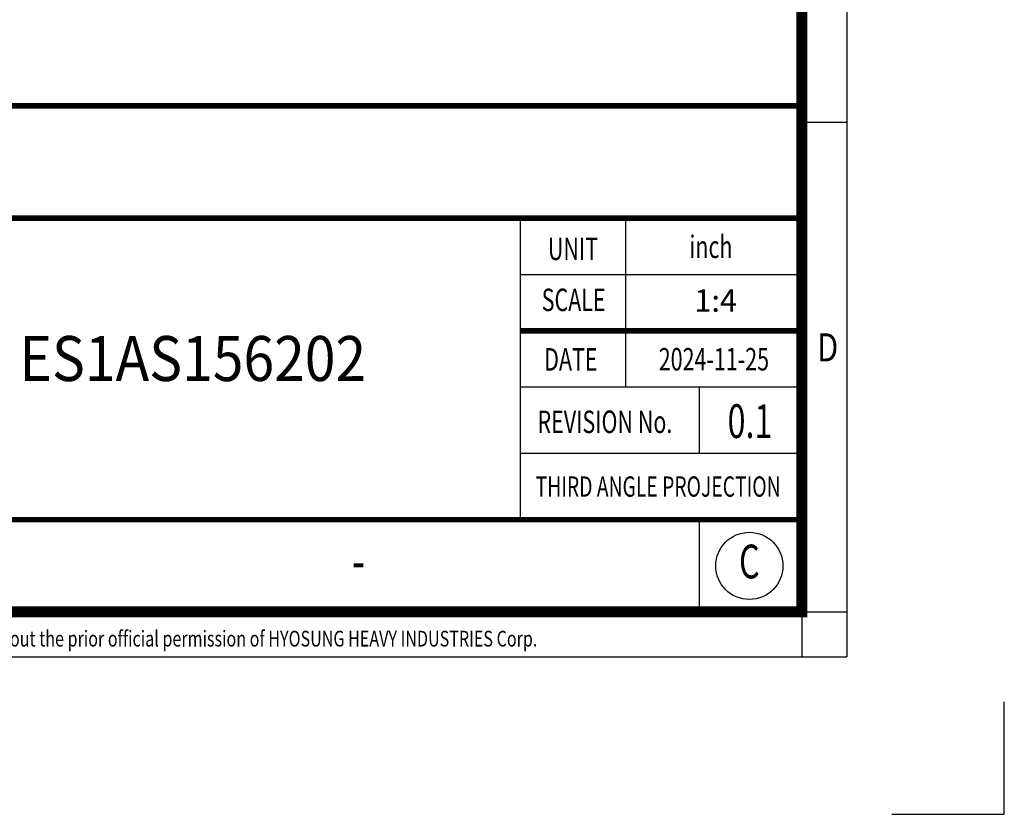
# Model space of a CAD drawing. Units: millimetres. Extents: x 0 to 1188, y 0 to 840.
# Drawn here: x 838 to 1188, y 0 to 283 of the extents above; entities that cross this region are included whole.
import ezdxf
from ezdxf.enums import TextEntityAlignment as Align

# ---------------------------------------------------------------- set-up
doc = ezdxf.new("R2010")
doc.units = ezdxf.units.MM
doc.header["$LTSCALE"] = 37
doc.layers.get('0').update_dxf_attribs({"linetype": 'CONTINUOUS', "lineweight": 30})
doc.styles.add('HY견고딕', font='H2GTRE.TTF')
doc.styles.add('ROMANS', font='romans.shx', dxfattribs={"width": 0.7, "height": 3.5, "bigfont": 'whgtxt.shx'})

# ---------------------------------------------------------------- blocks, each defined once
blk = doc.blocks.new('HS_A4양식_S_L(210X297MM)')
at = {"color": 0}
for p, q in [((283, 190), (283, 14)), ((283, 61.5), (279, 61.5)), ((18, 14), (283, 14)), ((18, 14), (283, 14))]:
    blk.add_line(p, q, dxfattribs=at)
for p, q in [((279, 186.036), (279, 14)), ((18, 18), (283, 18))]:
    blk.add_line(p, q)
at = {"color": 3, "const_width": 1}
blk.add_lwpolyline([(22, 18), (279, 18), (279, 186), (22, 186), (22, 17.5)], dxfattribs=at)
at = {"style": 'ROMANS', "width": 0.8}
blk.add_text('D', height=2.5, dxfattribs=at).set_placement((281.303, 41.196), align=Align.MIDDLE)
at = {"style": 'ROMANS', "width": 0.75}
blk.add_text("The information written in this drawing is HYOSUNG HEAVY INDUSTRIES's property, and may not be disclosed and/or reproduced without the prior official permission of HYOSUNG HEAVY INDUSTRIES Corp.", height=1.4, dxfattribs=at).set_placement((119.53, 14.919))
blk = doc.blocks.new('HYOSUNG_TITLE_A4_L')
for p in [(0, 45), (-170, 0)]:
    blk.add_line(p, (0, 0))
at = {"color": 3}
for p, q in [((-25, 8.195), (-25, 35)), ((-15.658, 20), (-15.658, 35)), ((-25, 30), (0, 30)), ((-25, 25), (0, 25)), ((-25, 20), (0, 20)), ((-9.091, 14.098), (-9.091, 20.002)), ((-25, 14.1), (0, 14.1)), ((-25, 14.098), (0, 14.098)), ((-9.091, 0), (-9.091, 8.197))]:
    blk.add_line(p, q, dxfattribs=at)
at = {"color": 3, "const_width": 0.5}
for points in [[(-170.25, 45), (0, 45)], [(-85, 35), (0, 35)], [(0, 25), (-25, 25)], [(0, 8.2), (-85, 8.2)]]:
    blk.add_lwpolyline(points, dxfattribs=at)
blk.add_circle((-4.664, 4.087), 2.987)
at = {"style": 'ROMANS', "width": 0.7}
for s, p in [('UNIT', (-22.571, 31.286)), ('SCALE', (-23.122, 26.742)), ('DATE', (-22.903, 21.452)), ('REVISION No.', (-23.498, 15.9))]:
    blk.add_text(s, height=2, dxfattribs=at).set_placement(p)
for tag, height, style, width, p in [('GEN-TITLE-DES1{20}', 3.4, 'HY견고딕', 0.9, (-40.122, 40.232)), ('GEN-TITLE-DES2{24.5}', 2.5, 'ROMANS', 0.8, (-40.246, 36.368)), ('GEN-TITLE-NR{12.3}', 4, 'HY견고딕', 0.9, (-52.352, 27.935)), ('GEN-TITLE-DAT{7.1}', 2, 'ROMANS', 0.7, (-7.814, 21.466)), ('GEN-TITLE-REV{22.6}', 3, 'ROMANS', 0.7, (-4.61, 15.46))]:
    blk.add_attdef(tag, text='', height=height, dxfattribs=dict(style=style, width=width)).set_placement(p, align=Align.CENTER)
for tag, height, p in [('GEN-TITLE-CTRN{2.5}', 2, (-167.5, 41.5)), ('GEN-TITLE-POSI{22.6}', 2, (-8.078, 32.461)), ('GEN-TITLE-APPM{2.5}', 2, (-167.5, 27.5)), ('GEN-TITLE-FSCM{20.7}', 1.8, (-12.776, 11.145))]:
    blk.add_attdef(tag, text='', height=height, dxfattribs=at).set_placement(p, align=Align.MIDDLE_CENTER)
for tag, height, p in [('GEN-TITLE-PLOT{5}', 1.8, (-160, 41.5)), ('GEN-TITLE-CHKM{2.5}', 2, (-167.5, 34.5)), ('GEN-TITLE-ISSD{5}', 1.8, (-160, 34.5)), ('GEN-TITLE-ITEM{12.7}', 3.5, (-120, 4.097)), ('GEN-TITLE-REF{12.7}', 3.5, (-39.421, 4.1)), ('GEN-TITLE-GRADE{22.6}', 3, (-4.664, 4.087))]:
    blk.add_attdef(tag, text='', height=height, dxfattribs=at).set_placement(p, align=Align.MIDDLE)
for tag, p in [('GEN-TITLE-MAT2{35}', (-153.172, 41.5)), ('GEN-TITLE-MAT1{35}', (-153.172, 34.5)), ('GEN-TITLE-DACT{35}', (-153.172, 27.5))]:
    blk.add_attdef(tag, text='', height=2, dxfattribs=at).set_placement(p, align=Align.MIDDLE_LEFT)
at = {"style": 'ROMANS'}
blk.add_attdef('GEN-TITLE-SCA{12.7}', text='', height=2, dxfattribs=at).set_placement((-7.661, 26.683), align=Align.CENTER)

msp = doc.modelspace()

# ---------------------------------------------------------------- linework, layer by layer
for p, q in [((1188, 0), (1188, 40)), ((1148, 0), (1188, 0))]:
    msp.add_line(p, q)

# ---------------------------------------------------------------- block references
at = {"lineweight": 0, "xscale": 4, "yscale": 4, "zscale": 4}
msp.add_blockref('HS_A4양식_S_L(210X297MM)', (0, 0), dxfattribs=at)
at = {"lineweight": 0}
ref = msp.add_blockref('HYOSUNG_TITLE_A4_L', (1116, 72), dxfattribs=dict(at, xscale=4, yscale=4, zscale=4))
ref.add_attrib('GEN-TITLE-NR{12.3}', 'ES1AS156202', dxfattribs={"height": 16, "style": 'HY견고딕', "width": 0.9}).set_placement((899.45, 154.11), align=Align.CENTER)
ref.add_attrib('GEN-TITLE-DAT{7.1}', '2024-11-25', dxfattribs={"height": 8, "style": 'ROMANS', "width": 0.7}).set_placement((1084.74, 157.86), align=Align.CENTER)
ref.add_attrib('GEN-TITLE-REV{22.6}', '0.1', dxfattribs={"height": 12, "style": 'ROMANS', "width": 0.7}).set_placement((1097.56, 133.84), align=Align.CENTER)
ref.add_attrib('GEN-TITLE-REF{12.7}', '-', dxfattribs={"height": 14, "style": 'ROMANS', "width": 0.7}).set_placement((958.32, 88.4), align=Align.MIDDLE)
ref.add_attrib('GEN-TITLE-GRADE{22.6}', 'C', dxfattribs={"height": 12, "style": 'ROMANS', "width": 0.7}).set_placement((1097.34, 88.35), align=Align.MIDDLE)
ref.add_attrib('GEN-TITLE-FSCM{20.7}', 'THIRD ANGLE PROJECTION', dxfattribs={"height": 7.2, "style": 'ROMANS', "width": 0.7}).set_placement((1064.9, 116.58), align=Align.MIDDLE_CENTER)
ref.add_attrib('GEN-TITLE-SCA{12.7}', '1:4', dxfattribs={"height": 8, "style": 'ROMANS'}).set_placement((1085.36, 178.73), align=Align.CENTER)
ref.add_attrib('GEN-TITLE-POSI{22.6}', 'inch', dxfattribs={"height": 8, "style": 'ROMANS', "width": 0.7}).set_placement((1083.69, 201.84), align=Align.MIDDLE_CENTER)

# ---------------------------------------------------------------- texts
at = {"style": 'ROMANS', "width": 0.7}
msp.add_text('HYOSUNG CORPORATION', height=0.04, dxfattribs=at).set_placement((1187.48, 0.01))

doc.saveas('drawing.dxf')
